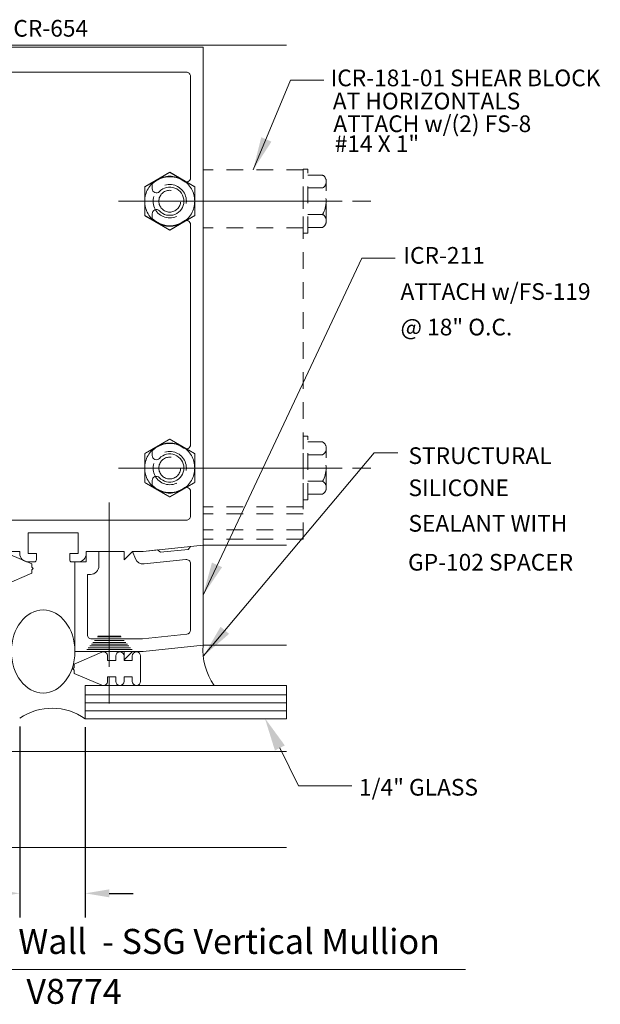
# Model space of a CAD drawing. Units: inches. Extents: x -20.15 to -12.66, y 7.51 to 14.89.
# Drawn here: x -17.02 to -12.66, y 7.51 to 14.89 of the extents above; entities that cross this region are included whole.
import ezdxf

# ---------------------------------------------------------------- set-up
doc = ezdxf.new("R2010")
doc.units = ezdxf.units.IN
doc.header["$MEASUREMENT"] = 0
for name, pattern in [('HIDDEN', [0.375, 0.25, -0.125]), ('HIDDEN2', [0.1875, 0.125, -0.0625]), ('PHANTOM2', [1.25, 0.625, -0.125, 0.125, -0.125, 0.125, -0.125])]:
    doc.linetypes.add(name, pattern=pattern)
doc.layers.get('Defpoints').update_dxf_attribs({"lineweight": 0})
for name, color, linetype, lineweight in [('Adaptor', 1, 'Continuous', 0), ('CvGlass', 7, 'Continuous', 0), ('Dimension', 3, 'Continuous', 0), ('Gasket', 7, 'Continuous', 0), ('Glass', 7, 'Continuous', 0), ('Misc', 7, 'Continuous', 0), ('Mullion', 1, 'Continuous', 0), ('Tag', 7, 'Continuous', 0)]:
    doc.layers.add(name, color=color, linetype=linetype, lineweight=lineweight)
doc.layers.add('Text', color=6, linetype='Continuous')
doc.styles.get("Standard").update_dxf_attribs({"font": 'ARIAL.TTF'})
doc.styles.add('STYLE1', font='ARIAL.TTF')
doc.dimstyles.get("Standard").update_dxf_attribs({"dimtxt": 0.125, "dimasz": 0.18, "dimexe": 0.18, "dimexo": 0.0625, "dimgap": 0.09, "dimtad": 1, "dimdec": 4, "dimzin": 0, "dimdsep": 46, "dimlunit": 4, "dimtxsty": 'Standard', "dimcen": 0.09, "dimadec": 0, "dimazin": 0, "dimtfac": 1, "dimtdec": 4, "dimtofl": 0, "dimtmove": 0, "dimatfit": 3, "dimfxl": 0, "dimfrac": 2, "dimtolj": 1, "dimtzin": 0, "dimarcsym": 0})

# ---------------------------------------------------------------- blocks, each defined once
blk = doc.blocks.new('*D0')
at = {"layer": 'Defpoints', "color": 0}
for p in [(-17.0156, 9.6541), (-16.5236, 9.649), (-17.0156, 8.3412)]:
    blk.add_point(p, dxfattribs=at)
at = {"layer": 'Dimension', "color": 0, "lineweight": -2}
for p, q in [((-17.0156, 9.5916), (-17.0156, 8.1612)), ((-16.5236, 9.5865), (-16.5236, 8.1612)), ((-17.1956, 8.3412), (-17.8331, 8.3412)), ((-16.3436, 8.3412), (-16.1636, 8.3412))]:
    blk.add_line(p, q, dxfattribs=at)
at = {"layer": 'Dimension', "color": 0}
for points in [[(-17.1956, 8.3712), (-17.1956, 8.3112), (-17.0156, 8.3412)], [(-16.3436, 8.3712), (-16.3436, 8.3112), (-16.5236, 8.3412)]]:
    blk.add_solid(points, dxfattribs=at)
at = {"layer": 'Dimension', "color": 0, "insert": (-17.6043, 8.4958), "char_height": 0.125, "attachment_point": 5}
blk.add_mtext('\\A1;1/2"', dxfattribs=at)

msp = doc.modelspace()

# ---------------------------------------------------------------- linework, layer by layer
at = {"layer": 'Adaptor'}
msp.add_lwpolyline([(-16.50781, 10.2791, 0.4142136), (-16.47681, 10.2481), (-16.13856, 10.2481), (-16.09549, 10.2481), (-15.76232, 10.28311, 0.383864), (-15.73456, 10.31394), (-15.73456, 10.81257, 0.4452287), (-15.7688, 10.8434), (-16.08329, 10.81034, -0.3321712), (-16.14757, 10.84858), (-16.17056, 10.9041), (-16.09056, 10.9041), (-15.98268, 10.91544), (-15.9607, 10.89764), (-15.75185, 10.91959), (-15.73405, 10.94157), (-15.64056, 10.95139), (-15.64056, 10.20139), (-16.09056, 10.1541), (-16.17056, 10.1541), (-16.23256, 10.0921), (-16.23256, 10.1541), (-16.60181, 10.1541), (-16.60181, 10.8261), (-16.51606, 10.8261), (-16.51606, 10.9041), (-16.42206, 10.9041), (-16.42206, 10.7946, -0.4142136), (-16.48456, 10.7321), (-16.50781, 10.7321)], format="xyb", close=True, dxfattribs=at)
at = {"layer": 'CvGlass', "linetype": 'ByBlock', "lineweight": 0}
msp.add_arc((-15.16184, 10.16954), 0.47978, 176.193604, 214.321668, dxfattribs=at)
at = {"layer": 'CvGlass', "linetype": 'PHANTOM2'}
msp.add_arc((-16.77322, 9.29697), 0.43159, 54.658752, 124.160576, dxfattribs=at)
at = {"layer": 'CvGlass'}
msp.add_ellipse((-16.83977, 10.1541), major_axis=(0, -0.31189), ratio=0.7629502, dxfattribs=at)
at = {"layer": 'Gasket'}
msp.add_lwpolyline([(-17.1311, 10.65148), (-16.92418, 10.74025), (-16.92418, 10.76525), (-16.91418, 10.77525), (-16.92418, 10.78525), (-16.91418, 10.77525), (-16.92418, 10.78525), (-16.92418, 10.81025), (-17.1311, 10.89902, 0.5369461)], format="xyb", dxfattribs=at)
msp.add_lwpolyline([(-16.61694, 10.02525), (-16.60694, 10.03525), (-16.61694, 10.02525), (-16.60694, 10.03525), (-16.60694, 10.06025), (-16.40002, 10.14902, -0.5369461), (-16.35694, 10.12047), (-16.35694, 10.08647), (-16.29494, 10.08647), (-16.29494, 10.12047, -1), (-16.23294, 10.12047), (-16.23294, 10.08647), (-16.17094, 10.08647), (-16.17094, 10.12047, -1), (-16.10894, 10.12047), (-16.10894, 9.93003, -1), (-16.17094, 9.93003), (-16.17094, 9.96403), (-16.23294, 9.96403), (-16.23294, 9.93003, -1), (-16.29494, 9.93003), (-16.29494, 9.96403), (-16.35694, 9.96403), (-16.35694, 9.93003, -0.5369461), (-16.40002, 9.90148), (-16.60694, 9.99025), (-16.60694, 10.01525)], format="xyb", close=True, dxfattribs=at)
at = {"layer": 'Glass'}
for p, q in [((-15.01556, 9.89903), (-16.52356, 9.89903)), ((-16.52356, 9.64903), (-16.52356, 9.89903)), ((-15.01556, 9.64903), (-15.01556, 9.89903)), ((-15.01556, 9.82903), (-16.52356, 9.82903)), ((-15.01556, 9.76903), (-16.52356, 9.76903)), ((-15.01556, 9.70903), (-16.52356, 9.70903)), ((-15.01556, 9.64903), (-16.52356, 9.64903))]:
    msp.add_line(p, q, dxfattribs=at)
at = {"layer": 'Misc', "linetype": 'ByBlock', "lineweight": 0}
for p, q in [((-18.51556, 14.6991), (-15.01556, 14.6991)), ((-14.59778, 13.5291), (-16.2749, 13.5291)), ((-14.51975, 13.5291), (-14.38177, 13.5291)), ((-14.59778, 11.5291), (-16.2749, 11.5291)), ((-14.51975, 11.5291), (-14.38177, 11.5291)), ((-15.64056, 10.95139), (-15.01556, 10.95034)), ((-15.64056, 10.20139), (-15.01556, 10.20034)), ((-18.51556, 9.4041), (-15.01556, 9.4041)), ((-18.51556, 8.6841), (-15.01556, 8.6841))]:
    msp.add_line(p, q, dxfattribs=at)
at = {"layer": 'Misc', "linetype": 'HIDDEN', "extrusion": (-3.82859e-16, 6.12303e-17, -1)}
for p, q in [((-16.07806, 13.63735, 0.75), (-15.89056, 13.7456, 0.75)), ((-15.89056, 13.7456, 0.75), (-15.70306, 13.63735, 0.75)), ((-16.07806, 13.42084, 0.75), (-16.07806, 13.63735, 0.75)), ((-15.70306, 13.63735, 0.75), (-15.70306, 13.42084, 0.75)), ((-15.89056, 13.31259, 0.75), (-16.07806, 13.42084, 0.75)), ((-15.70306, 13.42084, 0.75), (-15.89056, 13.31259, 0.75)), ((-16.07806, 11.63735, 0.75), (-15.89056, 11.7456, 0.75)), ((-15.89056, 11.7456, 0.75), (-15.70306, 11.63735, 0.75)), ((-16.07806, 11.42084, 0.75), (-16.07806, 11.63735, 0.75)), ((-15.70306, 11.63735, 0.75), (-15.70306, 11.42084, 0.75)), ((-15.89056, 11.31259, 0.75), (-16.07806, 11.42084, 0.75)), ((-15.70306, 11.42084, 0.75), (-15.89056, 11.31259, 0.75))]:
    msp.add_line(p, q, dxfattribs=at)
at = {"layer": 'Misc', "linetype": 'HIDDEN', "extrusion": (-0.5, 0.866025, 0)}
for p, q in [((-16.07806, 13.63735, 0.75), (-15.89056, 13.7456, 0.75)), ((-15.89056, 13.7456, 0.75), (-15.89056, 13.7456, 0.91099)), ((-16.07806, 13.63735, 0.75), (-16.07806, 13.63735, 0.91099)), ((-16.07806, 11.63735, 0.75), (-15.89056, 11.7456, 0.75)), ((-15.89056, 11.7456, 0.75), (-15.89056, 11.7456, 0.91099)), ((-16.07806, 11.63735, 0.75), (-16.07806, 11.63735, 0.91099))]:
    msp.add_line(p, q, dxfattribs=at)
at = {"layer": 'Misc', "linetype": 'HIDDEN', "extrusion": (0.5, 0.866025, 0)}
for p, q in [((-15.89056, 13.7456, 0.75), (-15.89056, 13.7456, 0.91099)), ((-15.89056, 13.7456, 0.75), (-15.70306, 13.63735, 0.75)), ((-15.70306, 13.63735, 0.75), (-15.70306, 13.63735, 0.91099)), ((-15.89056, 11.7456, 0.75), (-15.89056, 11.7456, 0.91099)), ((-15.89056, 11.7456, 0.75), (-15.70306, 11.63735, 0.75)), ((-15.70306, 11.63735, 0.75), (-15.70306, 11.63735, 0.91099))]:
    msp.add_line(p, q, dxfattribs=at)
at = {"layer": 'Misc', "linetype": 'HIDDEN2'}
for p, q in [((-14.89056, 13.7631), (-15.64056, 13.7631)), ((-14.89056, 10.9967), (-14.89056, 13.7631)), ((-14.88705, 13.5291), (-15.63705, 13.5291)), ((-14.89056, 13.3301), (-15.64056, 13.3301)), ((-14.89056, 11.23907), (-15.64056, 11.23907)), ((-14.89056, 11.18615), (-15.64056, 11.18615)), ((-14.89056, 11.06513), (-15.64056, 11.06513)), ((-14.89056, 10.9967), (-15.64056, 10.9967))]:
    msp.add_line(p, q, dxfattribs=at)
at = {"layer": 'Misc', "linetype": 'HIDDEN2', "lineweight": 0, "extrusion": (0, 0, -1)}
for p, q in [((-14.89056, 13.28993), (-14.89056, 13.76826)), ((-14.89056, 13.76826), (-14.85412, 13.76826)), ((-14.85412, 13.28993), (-14.85412, 13.76826)), ((-14.71653, 13.38161), (-14.71653, 13.67658)), ((-14.85412, 13.43001), (-14.74479, 13.43001)), ((-14.89056, 13.28993), (-14.85412, 13.28993)), ((-14.85412, 13.33321), (-14.74479, 13.33321)), ((-14.89056, 11.28993), (-14.89056, 11.76826)), ((-14.89056, 11.76826), (-14.85412, 11.76826)), ((-14.85412, 11.28993), (-14.85412, 11.76826)), ((-14.71653, 11.38161), (-14.71653, 11.67658)), ((-14.85412, 11.43001), (-14.74479, 11.43001)), ((-14.85412, 11.33321), (-14.74479, 11.33321)), ((-14.89056, 11.28993), (-14.85412, 11.28993))]:
    msp.add_line(p, q, dxfattribs=at)
at = {"layer": 'Misc', "linetype": 'HIDDEN2', "lineweight": 0}
for p, q in [((-14.74479, 13.72498), (-14.85412, 13.72498)), ((-14.85412, 13.62818), (-14.74479, 13.62818)), ((-14.74479, 11.72498), (-14.85412, 11.72498)), ((-14.85412, 11.62818), (-14.74479, 11.62818))]:
    msp.add_line(p, q, dxfattribs=at)
at = {"layer": 'Misc', "linetype": 'HIDDEN', "extrusion": (-1, 0, 0)}
for p, q in [((-16.07806, 13.63735, 0.75), (-16.07806, 13.63735, 0.91099)), ((-16.07806, 13.42084, 0.75), (-16.07806, 13.63735, 0.75)), ((-16.07806, 13.42084, 0.91099), (-16.07806, 13.42084, 0.75)), ((-16.07806, 11.63735, 0.75), (-16.07806, 11.63735, 0.91099)), ((-16.07806, 11.42084, 0.75), (-16.07806, 11.63735, 0.75)), ((-16.07806, 11.42084, 0.91099), (-16.07806, 11.42084, 0.75))]:
    msp.add_line(p, q, dxfattribs=at)
at = {"layer": 'Misc', "linetype": 'HIDDEN', "extrusion": (1, 0, 0)}
for p, q in [((-15.70306, 13.63735, 0.75), (-15.70306, 13.63735, 0.91099)), ((-15.70306, 13.63735, 0.75), (-15.70306, 13.42084, 0.75)), ((-15.70306, 13.42084, 0.75), (-15.70306, 13.42084, 0.91099)), ((-15.70306, 11.63735, 0.75), (-15.70306, 11.63735, 0.91099)), ((-15.70306, 11.63735, 0.75), (-15.70306, 11.42084, 0.75)), ((-15.70306, 11.42084, 0.75), (-15.70306, 11.42084, 0.91099))]:
    msp.add_line(p, q, dxfattribs=at)
at = {"layer": 'Misc', "linetype": 'HIDDEN', "extrusion": (-0.5, -0.866025, 0)}
for p, q in [((-16.07806, 13.42084, 0.91099), (-16.07806, 13.42084, 0.75)), ((-15.89056, 13.31259, 0.75), (-16.07806, 13.42084, 0.75)), ((-15.89056, 13.31259, 0.75), (-15.89056, 13.31259, 0.91099)), ((-16.07806, 11.42084, 0.91099), (-16.07806, 11.42084, 0.75)), ((-15.89056, 11.31259, 0.75), (-16.07806, 11.42084, 0.75)), ((-15.89056, 11.31259, 0.75), (-15.89056, 11.31259, 0.91099))]:
    msp.add_line(p, q, dxfattribs=at)
at = {"layer": 'Misc', "linetype": 'HIDDEN', "extrusion": (0.5, -0.866025, 0)}
for p, q in [((-15.70306, 13.42084, 0.75), (-15.89056, 13.31259, 0.75)), ((-15.70306, 13.42084, 0.75), (-15.70306, 13.42084, 0.91099)), ((-15.89056, 13.31259, 0.75), (-15.89056, 13.31259, 0.91099)), ((-15.70306, 11.42084, 0.75), (-15.89056, 11.31259, 0.75)), ((-15.70306, 11.42084, 0.75), (-15.70306, 11.42084, 0.91099)), ((-15.89056, 11.31259, 0.75), (-15.89056, 11.31259, 0.91099))]:
    msp.add_line(p, q, dxfattribs=at)
at = {"layer": 'Misc', "linetype": 'Continuous'}
for p, q in [((-16.34418, 11.27102), (-16.34418, 10.03891)), ((-16.43218, 10.2641), (-16.25518, 10.2641)), ((-16.42918, 10.2691), (-16.25818, 10.2691)), ((-16.19718, 10.1961), (-16.49018, 10.1961)), ((-16.47718, 10.2101), (-16.20818, 10.2101)), ((-16.22018, 10.2221), (-16.46718, 10.2221)), ((-16.45418, 10.2361), (-16.23318, 10.2361)), ((-16.24318, 10.2501), (-16.44418, 10.2501)), ((-16.16218, 10.1541), (-16.52418, 10.1541)), ((-16.17218, 10.1681), (-16.51318, 10.1681)), ((-16.50218, 10.1821), (-16.18518, 10.1821)), ((-16.34418, 9.96311), (-16.34418, 9.7632))]:
    msp.add_line(p, q, dxfattribs=at)
at = {"layer": 'Misc'}
for points in [[(-15.26556, 13.7631), (-14.98394, 14.43739), (-14.73394, 14.43739)], [(-15.64056, 10.57639), (-14.45018, 13.10114), (-14.20018, 13.10114)], [(-15.63676, 10.12025), (-14.35699, 11.64263), (-14.18075, 11.64263)], [(-15.06445, 9.4309), (-14.92461, 9.14733), (-14.52611, 9.14733)]]:
    msp.add_lwpolyline(points, dxfattribs=at)
at = {"layer": 'Misc', "linetype": 'HIDDEN', "extrusion": (-3.82859e-16, 6.12303e-17, -1)}
for centre, radius in [((15.89056, 13.5291, 0.225), 0.125), ((15.89056, 13.5291, 0.225), 0.125), ((15.89056, 13.5291, 0.175), 0.125), ((15.89056, 13.5291, 0.175), 0.125), ((15.89056, 13.5291, 0.125), 0.125), ((15.89056, 13.5291, 0.125), 0.125), ((15.89056, 13.5291, 0.075), 0.125), ((15.89056, 13.5291, 0.075), 0.125), ((15.89056, 13.5291, 0.025), 0.125), ((15.89056, 13.5291, 0.025), 0.125), ((15.89056, 13.5291, -0.025), 0.125), ((15.89056, 13.5291, -0.025), 0.125), ((15.89056, 13.5291, -0.075), 0.125), ((15.89056, 13.5291, -0.075), 0.125), ((15.89056, 13.5291, -0.125), 0.125), ((15.89056, 13.5291, -0.125), 0.125), ((15.89056, 13.5291, -0.175), 0.125), ((15.89056, 13.5291, -0.175), 0.125), ((15.89056, 13.5291, -0.225), 0.125), ((15.89056, 13.5291, -0.225), 0.125), ((15.89056, 13.5291, -0.275), 0.125), ((15.89056, 13.5291, -0.275), 0.125), ((15.89056, 13.5291, -0.325), 0.125), ((15.89056, 13.5291, -0.325), 0.125), ((15.89056, 13.5291, -0.375), 0.125), ((15.89056, 13.5291, -0.375), 0.125), ((15.89056, 13.5291, -0.425), 0.125), ((15.89056, 13.5291, -0.425), 0.125), ((15.89056, 13.5291, -0.475), 0.125), ((15.89056, 13.5291, -0.475), 0.125), ((15.89056, 13.5291, -0.525), 0.125), ((15.89056, 13.5291, -0.525), 0.125), ((15.89056, 13.5291, -0.575), 0.125), ((15.89056, 13.5291, -0.575), 0.125), ((15.89056, 13.5291, -0.625), 0.125), ((15.89056, 13.5291, -0.625), 0.125), ((15.89056, 13.5291, -0.675), 0.125), ((15.89056, 13.5291, -0.675), 0.125), ((15.89056, 13.5291, -0.725), 0.125), ((15.89056, 13.5291, -0.75), 0.125), ((15.89056, 13.5291, -0.725), 0.125), ((15.89056, 13.5291, -0.75), 0.125), ((15.89056, 13.5291, 0.25), 0.0817), ((15.89056, 13.5291, 0.25), 0.0817), ((15.89056, 13.5291, 0.2), 0.0817), ((15.89056, 13.5291, 0.2), 0.0817), ((15.89056, 13.5291, 0.15), 0.0817), ((15.89056, 13.5291, 0.15), 0.0817), ((15.89056, 13.5291, 0.1), 0.0817), ((15.89056, 13.5291, 0.1), 0.0817), ((15.89056, 13.5291, 0.05), 0.0817), ((15.89056, 13.5291, 0.05), 0.0817), ((15.89056, 13.5291), 0.0817), ((15.89056, 13.5291), 0.0817), ((15.89056, 13.5291, -0.05), 0.0817), ((15.89056, 13.5291, -0.05), 0.0817), ((15.89056, 13.5291, -0.1), 0.0817), ((15.89056, 13.5291, -0.1), 0.0817), ((15.89056, 13.5291, -0.15), 0.0817), ((15.89056, 13.5291, -0.15), 0.0817), ((15.89056, 13.5291, -0.2), 0.0817), ((15.89056, 13.5291, -0.2), 0.0817), ((15.89056, 13.5291, -0.25), 0.0817), ((15.89056, 13.5291, -0.25), 0.0817), ((15.89056, 13.5291, -0.3), 0.0817), ((15.89056, 13.5291, -0.3), 0.0817), ((15.89056, 13.5291, -0.35), 0.0817), ((15.89056, 13.5291, -0.35), 0.0817), ((15.89056, 13.5291, -0.4), 0.0817), ((15.89056, 13.5291, -0.4), 0.0817), ((15.89056, 13.5291, -0.45), 0.0817), ((15.89056, 13.5291, -0.45), 0.0817), ((15.89056, 13.5291, -0.5), 0.0817), ((15.89056, 13.5291, -0.5), 0.0817), ((15.89056, 13.5291, -0.55), 0.0817), ((15.89056, 13.5291, -0.55), 0.0817), ((15.89056, 13.5291, -0.6), 0.0817), ((15.89056, 13.5291, -0.6), 0.0817), ((15.89056, 13.5291, -0.65), 0.0817), ((15.89056, 13.5291, -0.65), 0.0817), ((15.89056, 13.5291, -0.7), 0.0817), ((15.89056, 13.5291, -0.7), 0.0817), ((15.89056, 11.5291, 0.225), 0.125), ((15.89056, 11.5291, 0.225), 0.125), ((15.89056, 11.5291, 0.175), 0.125), ((15.89056, 11.5291, 0.175), 0.125), ((15.89056, 11.5291, 0.125), 0.125), ((15.89056, 11.5291, 0.125), 0.125), ((15.89056, 11.5291, 0.075), 0.125), ((15.89056, 11.5291, 0.075), 0.125), ((15.89056, 11.5291, 0.025), 0.125), ((15.89056, 11.5291, 0.025), 0.125), ((15.89056, 11.5291, -0.025), 0.125), ((15.89056, 11.5291, -0.025), 0.125), ((15.89056, 11.5291, -0.075), 0.125), ((15.89056, 11.5291, -0.075), 0.125), ((15.89056, 11.5291, -0.125), 0.125), ((15.89056, 11.5291, -0.125), 0.125), ((15.89056, 11.5291, -0.175), 0.125), ((15.89056, 11.5291, -0.175), 0.125), ((15.89056, 11.5291, -0.225), 0.125), ((15.89056, 11.5291, -0.225), 0.125), ((15.89056, 11.5291, -0.275), 0.125), ((15.89056, 11.5291, -0.275), 0.125), ((15.89056, 11.5291, -0.325), 0.125), ((15.89056, 11.5291, -0.325), 0.125), ((15.89056, 11.5291, -0.375), 0.125), ((15.89056, 11.5291, -0.375), 0.125), ((15.89056, 11.5291, -0.425), 0.125), ((15.89056, 11.5291, -0.425), 0.125), ((15.89056, 11.5291, -0.475), 0.125), ((15.89056, 11.5291, -0.475), 0.125), ((15.89056, 11.5291, -0.525), 0.125), ((15.89056, 11.5291, -0.525), 0.125), ((15.89056, 11.5291, -0.575), 0.125), ((15.89056, 11.5291, -0.575), 0.125), ((15.89056, 11.5291, -0.625), 0.125), ((15.89056, 11.5291, -0.625), 0.125), ((15.89056, 11.5291, -0.675), 0.125), ((15.89056, 11.5291, -0.675), 0.125), ((15.89056, 11.5291, -0.725), 0.125), ((15.89056, 11.5291, -0.75), 0.125), ((15.89056, 11.5291, -0.725), 0.125), ((15.89056, 11.5291, -0.75), 0.125), ((15.89056, 11.5291, 0.25), 0.0817), ((15.89056, 11.5291, 0.25), 0.0817), ((15.89056, 11.5291, 0.2), 0.0817), ((15.89056, 11.5291, 0.2), 0.0817), ((15.89056, 11.5291, 0.15), 0.0817), ((15.89056, 11.5291, 0.15), 0.0817), ((15.89056, 11.5291, 0.1), 0.0817), ((15.89056, 11.5291, 0.1), 0.0817), ((15.89056, 11.5291, 0.05), 0.0817), ((15.89056, 11.5291, 0.05), 0.0817), ((15.89056, 11.5291), 0.0817), ((15.89056, 11.5291), 0.0817), ((15.89056, 11.5291, -0.05), 0.0817), ((15.89056, 11.5291, -0.05), 0.0817), ((15.89056, 11.5291, -0.1), 0.0817), ((15.89056, 11.5291, -0.1), 0.0817), ((15.89056, 11.5291, -0.15), 0.0817), ((15.89056, 11.5291, -0.15), 0.0817), ((15.89056, 11.5291, -0.2), 0.0817), ((15.89056, 11.5291, -0.2), 0.0817), ((15.89056, 11.5291, -0.25), 0.0817), ((15.89056, 11.5291, -0.25), 0.0817), ((15.89056, 11.5291, -0.3), 0.0817), ((15.89056, 11.5291, -0.3), 0.0817), ((15.89056, 11.5291, -0.35), 0.0817), ((15.89056, 11.5291, -0.35), 0.0817), ((15.89056, 11.5291, -0.4), 0.0817), ((15.89056, 11.5291, -0.4), 0.0817), ((15.89056, 11.5291, -0.45), 0.0817), ((15.89056, 11.5291, -0.45), 0.0817), ((15.89056, 11.5291, -0.5), 0.0817), ((15.89056, 11.5291, -0.5), 0.0817), ((15.89056, 11.5291, -0.55), 0.0817), ((15.89056, 11.5291, -0.55), 0.0817), ((15.89056, 11.5291, -0.6), 0.0817), ((15.89056, 11.5291, -0.6), 0.0817), ((15.89056, 11.5291, -0.65), 0.0817), ((15.89056, 11.5291, -0.65), 0.0817), ((15.89056, 11.5291, -0.7), 0.0817), ((15.89056, 11.5291, -0.7), 0.0817)]:
    msp.add_circle(centre, radius, dxfattribs=at)
at = {"layer": 'Misc', "linetype": 'HIDDEN'}
for centre, start, end in [((-15.89056, 13.5291, 0.94), 120, 180), ((-15.89056, 13.5291, 0.94), 60, 120), ((-15.89056, 13.5291, 0.94), 0, 60), ((-15.89056, 13.5291, 0.94), 180, 240), ((-15.89056, 13.5291, 0.94), 300, 0), ((-15.89056, 13.5291, 0.94), 240, 300), ((-15.89056, 11.5291, 0.94), 120, 180), ((-15.89056, 11.5291, 0.94), 60, 120), ((-15.89056, 11.5291, 0.94), 0, 60), ((-15.89056, 11.5291, 0.94), 180, 240), ((-15.89056, 11.5291, 0.94), 300, 0), ((-15.89056, 11.5291, 0.94), 240, 300)]:
    msp.add_arc(centre, 0.1875, start, end, dxfattribs=at)
at = {"layer": 'Misc', "linetype": 'HIDDEN', "extrusion": (-3.82859e-16, 6.12303e-17, -1)}
for centre, start, end in [((15.89056, 13.5291, -0.94), 0, 60), ((15.89056, 13.5291, -0.94), 60, 120), ((15.89056, 13.5291, -0.94), 120, 180), ((15.89056, 13.5291, -0.94), 300, 0), ((15.89056, 13.5291, -0.94), 180, 240), ((15.89056, 13.5291, -0.94), 240, 300), ((15.89056, 11.5291, -0.94), 0, 60), ((15.89056, 11.5291, -0.94), 60, 120), ((15.89056, 11.5291, -0.94), 120, 180), ((15.89056, 11.5291, -0.94), 300, 0), ((15.89056, 11.5291, -0.94), 180, 240), ((15.89056, 11.5291, -0.94), 240, 300)]:
    msp.add_arc(centre, 0.1875, start, end, dxfattribs=at)
at = {"layer": 'Misc', "linetype": 'HIDDEN2', "lineweight": 0}
for centre, radius, start, end in [((-14.77212, 13.67658), 0.05559, 299.453673, 60.546327), ((-14.91065, 13.5291), 0.19321, 329.147561, 30.852439), ((-14.77212, 13.38161), 0.05559, 299.453673, 60.546327), ((-14.77212, 11.67658), 0.05559, 299.453673, 60.546327), ((-14.91065, 11.5291), 0.19321, 329.147561, 30.852439), ((-14.77212, 11.38161), 0.05559, 299.453673, 60.546327)]:
    msp.add_arc(centre, radius, start, end, dxfattribs=at)
at = {"layer": 'Misc', "linetype": 'HIDDEN'}
for points in [[(-15.89056, 13.7456, 0.91099), (-15.9408, 13.7166, 0.94), (-15.98431, 13.69148, 0.94)], [(-15.89056, 13.7456, 0.91099), (-15.9408, 13.7166, 0.94), (-15.98431, 13.69148, 0.94)], [(-15.79681, 13.69148, 0.94), (-15.84032, 13.7166, 0.94), (-15.89056, 13.7456, 0.91099)], [(-15.79681, 13.69148, 0.94), (-15.84032, 13.7166, 0.94), (-15.89056, 13.7456, 0.91099)], [(-15.98431, 13.69148, 0.94), (-16.02782, 13.66636, 0.94), (-16.07806, 13.63735, 0.91099)], [(-15.98431, 13.69148, 0.94), (-16.02782, 13.66636, 0.94), (-16.07806, 13.63735, 0.91099)], [(-15.70306, 13.63735, 0.91099), (-15.7533, 13.66636, 0.94), (-15.79681, 13.69148, 0.94)], [(-15.70306, 13.63735, 0.91099), (-15.7533, 13.66636, 0.94), (-15.79681, 13.69148, 0.94)], [(-16.07806, 13.63735, 0.91099), (-16.07806, 13.57934, 0.94), (-16.07806, 13.5291, 0.94)], [(-16.07806, 13.63735, 0.91099), (-16.07806, 13.57934, 0.94), (-16.07806, 13.5291, 0.94)], [(-15.70306, 13.5291, 0.94), (-15.70306, 13.57934, 0.94), (-15.70306, 13.63735, 0.91099)], [(-15.70306, 13.5291, 0.94), (-15.70306, 13.57934, 0.94), (-15.70306, 13.63735, 0.91099)], [(-16.07806, 13.5291, 0.94), (-16.07806, 13.47886, 0.94), (-16.07806, 13.42084, 0.91099)], [(-16.07806, 13.5291, 0.94), (-16.07806, 13.47886, 0.94), (-16.07806, 13.42084, 0.91099)], [(-15.70306, 13.42084, 0.91099), (-15.70306, 13.47886, 0.94), (-15.70306, 13.5291, 0.94)], [(-15.70306, 13.42084, 0.91099), (-15.70306, 13.47886, 0.94), (-15.70306, 13.5291, 0.94)], [(-16.07806, 13.42084, 0.91099), (-16.02782, 13.39184, 0.94), (-15.98431, 13.36672, 0.94)], [(-16.07806, 13.42084, 0.91099), (-16.02782, 13.39184, 0.94), (-15.98431, 13.36672, 0.94)], [(-15.98431, 13.36672, 0.94), (-15.9408, 13.3416, 0.94), (-15.89056, 13.31259, 0.91099)], [(-15.98431, 13.36672, 0.94), (-15.9408, 13.3416, 0.94), (-15.89056, 13.31259, 0.91099)], [(-15.89056, 13.31259, 0.91099), (-15.84032, 13.3416, 0.94), (-15.79681, 13.36672, 0.94)], [(-15.89056, 13.31259, 0.91099), (-15.84032, 13.3416, 0.94), (-15.79681, 13.36672, 0.94)], [(-15.79681, 13.36672, 0.94), (-15.7533, 13.39184, 0.94), (-15.70306, 13.42084, 0.91099)], [(-15.79681, 13.36672, 0.94), (-15.7533, 13.39184, 0.94), (-15.70306, 13.42084, 0.91099)], [(-15.89056, 11.7456, 0.91099), (-15.9408, 11.7166, 0.94), (-15.98431, 11.69148, 0.94)], [(-15.89056, 11.7456, 0.91099), (-15.9408, 11.7166, 0.94), (-15.98431, 11.69148, 0.94)], [(-15.79681, 11.69148, 0.94), (-15.84032, 11.7166, 0.94), (-15.89056, 11.7456, 0.91099)], [(-15.79681, 11.69148, 0.94), (-15.84032, 11.7166, 0.94), (-15.89056, 11.7456, 0.91099)], [(-15.98431, 11.69148, 0.94), (-16.02782, 11.66636, 0.94), (-16.07806, 11.63735, 0.91099)], [(-15.98431, 11.69148, 0.94), (-16.02782, 11.66636, 0.94), (-16.07806, 11.63735, 0.91099)], [(-15.70306, 11.63735, 0.91099), (-15.7533, 11.66636, 0.94), (-15.79681, 11.69148, 0.94)], [(-15.70306, 11.63735, 0.91099), (-15.7533, 11.66636, 0.94), (-15.79681, 11.69148, 0.94)], [(-16.07806, 11.63735, 0.91099), (-16.07806, 11.57934, 0.94), (-16.07806, 11.5291, 0.94)], [(-16.07806, 11.63735, 0.91099), (-16.07806, 11.57934, 0.94), (-16.07806, 11.5291, 0.94)], [(-15.70306, 11.5291, 0.94), (-15.70306, 11.57934, 0.94), (-15.70306, 11.63735, 0.91099)], [(-15.70306, 11.5291, 0.94), (-15.70306, 11.57934, 0.94), (-15.70306, 11.63735, 0.91099)], [(-16.07806, 11.5291, 0.94), (-16.07806, 11.47886, 0.94), (-16.07806, 11.42084, 0.91099)], [(-16.07806, 11.5291, 0.94), (-16.07806, 11.47886, 0.94), (-16.07806, 11.42084, 0.91099)], [(-15.70306, 11.42084, 0.91099), (-15.70306, 11.47886, 0.94), (-15.70306, 11.5291, 0.94)], [(-15.70306, 11.42084, 0.91099), (-15.70306, 11.47886, 0.94), (-15.70306, 11.5291, 0.94)], [(-16.07806, 11.42084, 0.91099), (-16.02782, 11.39184, 0.94), (-15.98431, 11.36672, 0.94)], [(-16.07806, 11.42084, 0.91099), (-16.02782, 11.39184, 0.94), (-15.98431, 11.36672, 0.94)], [(-15.98431, 11.36672, 0.94), (-15.9408, 11.3416, 0.94), (-15.89056, 11.31259, 0.91099)], [(-15.98431, 11.36672, 0.94), (-15.9408, 11.3416, 0.94), (-15.89056, 11.31259, 0.91099)], [(-15.89056, 11.31259, 0.91099), (-15.84032, 11.3416, 0.94), (-15.79681, 11.36672, 0.94)], [(-15.89056, 11.31259, 0.91099), (-15.84032, 11.3416, 0.94), (-15.79681, 11.36672, 0.94)], [(-15.79681, 11.36672, 0.94), (-15.7533, 11.39184, 0.94), (-15.70306, 11.42084, 0.91099)], [(-15.79681, 11.36672, 0.94), (-15.7533, 11.39184, 0.94), (-15.70306, 11.42084, 0.91099)]]:
    msp.add_rational_spline(points, [1, 1.0379548493, 1], degree=2, dxfattribs=at)
at = {"layer": 'Misc'}
for points in [[(-15.12744, 13.9756), (-15.26556, 13.7631), (-15.20382, 14.00891)], [(-15.49799, 10.78594), (-15.64056, 10.57639), (-15.57366, 10.82085)], [(-15.44502, 10.286), (-15.63676, 10.12025), (-15.50914, 10.33922)], [(-15.10165, 9.41213), (-15.17708, 9.6541), (-15.02725, 9.44968)]]:
    msp.add_solid(points, dxfattribs=at)
at = {"layer": 'Mullion'}
for points in [[(-17.89056, 14.6841), (-15.64056, 14.6841), (-15.64056, 10.95139), (-16.09056, 10.9041), (-16.17056, 10.9041), (-16.23256, 10.8421), (-16.23256, 10.9041), (-16.51606, 10.9041), (-16.51606, 10.8881, -0.4142136), (-16.57806, 10.8261), (-16.62556, 10.8261, -0.4142136), (-16.64056, 10.8411), (-16.64056, 10.8881), (-16.57806, 10.8881), (-16.57806, 11.0441), (-16.95306, 11.0441), (-16.95306, 10.8881), (-16.89056, 10.8881), (-16.89056, 10.8411, -0.4142136), (-16.90556, 10.8261), (-16.95306, 10.8261, -0.4142136), (-17.01506, 10.8881), (-17.01506, 10.9041), (-17.29856, 10.9041)], [(-17.76556, 14.4961), (-15.76556, 14.4961, -0.4142136), (-15.73456, 14.4651), (-15.73456, 13.70402, -0.6100957), (-15.78359, 13.6788, 0.3686373), (-16.02156, 13.65831), (-16.02156, 13.6225, 0.680742), (-15.96806, 13.60142, -2.5372878), (-15.96806, 13.45678, 0.680742), (-16.02156, 13.43569), (-16.02156, 13.39989, 0.3686373), (-15.78359, 13.37939, -0.6100957), (-15.73456, 13.35417), (-15.73456, 11.70402, -0.6100957), (-15.78359, 11.6788, 0.3686373), (-16.02156, 11.65831), (-16.02156, 11.6225, 0.680742), (-15.96806, 11.60142, -2.5372878), (-15.96806, 11.45678, 0.680742), (-16.02156, 11.43569), (-16.02156, 11.39989, 0.3686373), (-15.78359, 11.37939, -0.6100957), (-15.73456, 11.35417), (-15.73456, 11.1691, -0.4142136), (-15.76556, 11.1381), (-17.76556, 11.1381, -0.4142136)]]:
    msp.add_lwpolyline(points, format="xyb", dxfattribs=at)
at = {"layer": 'Tag'}
msp.add_line((-19.18925, 7.77034), (-13.67254, 7.77034), dxfattribs=at)

# ---------------------------------------------------------------- texts
at = {"layer": 'Misc'}
for s, p in [('ICR-181-01 SHEAR BLOCK', (-14.68425, 14.39078)), ('AT HORIZONTALS', (-14.66778, 14.21737)), ('ATTACH w/(2) FS-8', (-14.6637, 14.04745)), ('#14 X 1"', (-14.65343, 13.89705)), ('ICR-211', (-14.1383, 13.06065)), ('ATTACH w/FS-119', (-14.15992, 12.78962)), ('@ 18" O.C.', (-14.15992, 12.52329)), ('STRUCTURAL', (-14.1003, 11.55944)), ('SILICONE', (-14.1003, 11.31848)), ('SEALANT WITH', (-14.1003, 11.05215)), ('GP-102 SPACER', (-14.1032, 10.76046)), ('1/4" GLASS', (-14.47112, 9.07372))]:
    msp.add_text(s, height=0.125, dxfattribs=at).set_placement(p)
at = {"layer": 'Tag', "style": 'STYLE1'}
for s, p in [('ICR-225 - Window Wall  - SSG Vertical Mullion', (-19.17153, 7.88711)), ('V8774', (-16.96536, 7.51279))]:
    msp.add_text(s, height=0.1875, dxfattribs=at).set_placement(p)
at = {"layer": 'Text', "insert": (-17.11283, 14.88751), "char_height": 0.125, "attachment_point": 1}
msp.add_mtext('ICR-654', dxfattribs=at)

# ---------------------------------------------------------------- dimensions: what is measured, and where the dimension line sits
at = {"layer": 'Dimension'}
dim = msp.add_linear_dim(base=(-17.01556, 8.3412), p1=(-16.52356, 9.64903), p2=(-17.01556, 9.6541), dimstyle='Standard', dxfattribs=at)
dim.commit()
dim.dimension.update_dxf_attribs({"geometry": '*D0', "text_midpoint": (-17.60433, 8.3412), "dimtype": 160})

doc.saveas('drawing.dxf')
